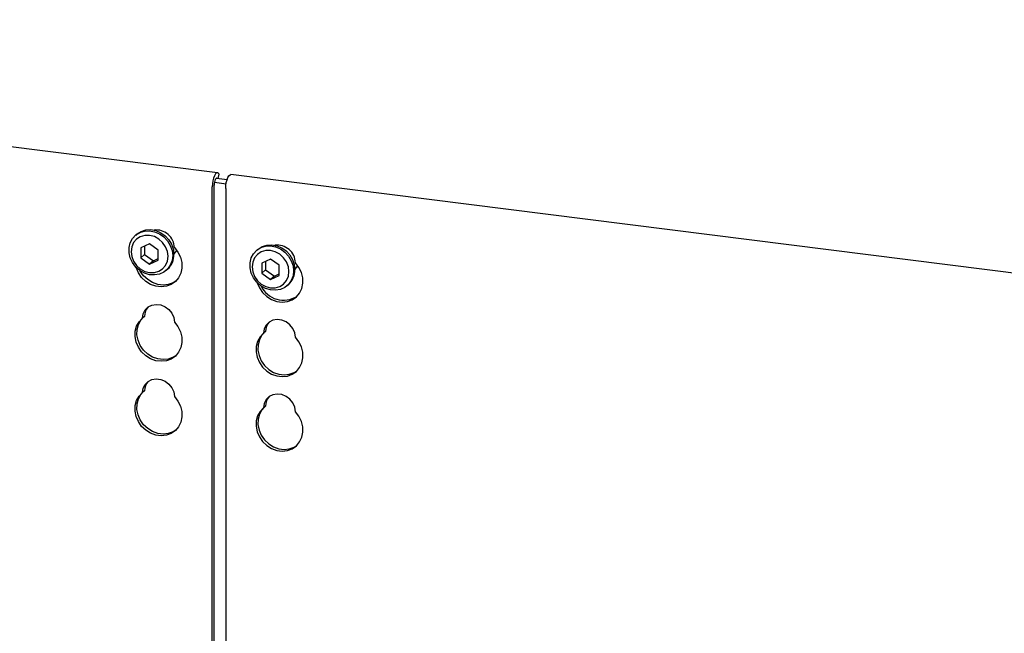
# Model space of a CAD drawing. Extents: x 5 to 419, y 5 to 292.
# Drawn here: x 288 to 305, y 130 to 141 of the extents above; entities that cross this region are included whole.
import ezdxf

# ---------------------------------------------------------------- set-up
doc = ezdxf.new("R2010")
doc.units = 0
doc.layers.add('SLD-0', color=179, linetype='CONTINUOUS')

msp = doc.modelspace()

# ---------------------------------------------------------------- linework, layer by layer
at = {"layer": 'SLD-0', "color": 179, "linetype": 'CONTINUOUS'}
for p, q in [((291.309, 138.433), (270.145, 141.099)), ((291.23, 138.293), (291.222, 138.24)), ((291.242, 138.341), (291.23, 138.293)), ((291.257, 138.382), (291.242, 138.341)), ((291.257, 138.27), (291.254, 138.244)), ((291.275, 138.413), (291.257, 138.382)), ((291.264, 138.294), (291.257, 138.27)), ((291.257, 138.269), (291.46, 138.244)), ((291.271, 138.315), (291.264, 138.294)), ((291.28, 138.33), (291.271, 138.315)), ((291.294, 138.43), (291.275, 138.413)), ((291.29, 138.338), (291.28, 138.33)), ((291.299, 138.34), (291.29, 138.338)), ((291.29, 138.339), (291.477, 138.315)), ((291.312, 138.432), (291.294, 138.43)), ((291.304, 138.337), (291.299, 138.34)), ((291.328, 138.42), (291.312, 138.432)), ((291.32, 138.335), (291.338, 138.407)), ((291.338, 138.407), (291.328, 138.42)), ((291.456, 138.211), (291.463, 138.263)), ((291.456, 138.211), (291.463, 138.263)), ((291.463, 138.263), (291.476, 138.312)), ((291.463, 138.263), (291.476, 138.312)), ((291.476, 138.312), (291.491, 138.353)), ((291.476, 138.312), (291.491, 138.353)), ((291.491, 138.353), (291.509, 138.383)), ((291.491, 138.353), (291.509, 138.383)), ((291.509, 138.383), (291.528, 138.4)), ((291.509, 138.383), (291.528, 138.4)), ((291.528, 138.4), (291.543, 138.404)), ((291.528, 138.4), (291.543, 138.404)), ((310.602, 136.002), (291.543, 138.404)), ((310.602, 136.002), (291.543, 138.404)), ((291.222, 138.24), (291.219, 138.189)), ((291.219, 129.665), (291.219, 138.189)), ((291.254, 138.244), (291.252, 138.218)), ((291.252, 129.624), (291.252, 138.218)), ((291.453, 138.159), (291.456, 138.211)), ((291.453, 138.159), (291.456, 138.211)), ((291.453, 138.159), (291.453, 129.409)), ((289.911, 137.37), (289.982, 137.414)), ((289.96, 137.395), (290.041, 137.42)), ((289.982, 137.414), (290.063, 137.439)), ((290.041, 137.42), (290.128, 137.424)), ((290.063, 137.439), (290.15, 137.444)), ((290.128, 137.424), (290.216, 137.408)), ((290.15, 137.444), (290.238, 137.427)), ((290.216, 137.408), (290.3, 137.372)), ((290.238, 137.427), (290.322, 137.391)), ((289.793, 137.215), (289.832, 137.29)), ((289.832, 137.29), (289.889, 137.351)), ((289.9, 137.277), (289.849, 137.217)), ((289.903, 137.363), (289.881, 137.344)), ((289.889, 137.351), (289.96, 137.395)), ((289.967, 137.321), (289.9, 137.277)), ((289.903, 137.363), (289.911, 137.37)), ((290.044, 137.343), (289.967, 137.321)), ((290.128, 137.344), (290.044, 137.343)), ((290.211, 137.322), (290.128, 137.344)), ((290.288, 137.28), (290.211, 137.322)), ((290.355, 137.22), (290.288, 137.28)), ((290.3, 137.372), (290.377, 137.318)), ((290.322, 137.391), (290.399, 137.337)), ((290.377, 137.318), (290.441, 137.249)), ((290.399, 137.337), (290.463, 137.268)), ((290.441, 137.249), (290.489, 137.168)), ((290.463, 137.268), (290.511, 137.188)), ((289.772, 137.131), (289.793, 137.215)), ((289.772, 137.042), (289.772, 137.131)), ((289.817, 137.143), (289.806, 137.06)), ((289.849, 137.217), (289.817, 137.143)), ((290.128, 137.196), (289.976, 137.127)), ((289.976, 137.127), (289.976, 136.95)), ((290.042, 137.157), (290.042, 137.009)), ((290.28, 137.089), (290.128, 137.196)), ((290.28, 136.912), (290.28, 137.089)), ((290.406, 137.147), (290.355, 137.22)), ((290.438, 137.064), (290.406, 137.147)), ((290.449, 136.979), (290.438, 137.064)), ((290.489, 137.168), (290.519, 137.081)), ((290.511, 137.188), (290.542, 137.1)), ((290.519, 137.081), (290.53, 136.991)), ((290.542, 137.1), (290.552, 137.011)), ((290.561, 137.131), (290.622, 137.052)), ((290.585, 137.057), (290.601, 137.083)), ((291.937, 137.024), (291.994, 137.085)), ((292.008, 137.098), (291.986, 137.079)), ((291.994, 137.085), (292.064, 137.13)), ((292.008, 137.098), (292.016, 137.105)), ((292.016, 137.105), (292.086, 137.149)), ((292.064, 137.13), (292.145, 137.155)), ((292.149, 137.078), (292.071, 137.055)), ((292.086, 137.149), (292.167, 137.174)), ((292.145, 137.155), (292.232, 137.159)), ((292.232, 137.079), (292.149, 137.078)), ((292.167, 137.174), (292.254, 137.179)), ((292.232, 137.159), (292.32, 137.143)), ((292.315, 137.057), (292.232, 137.079)), ((292.254, 137.179), (292.342, 137.162)), ((292.32, 137.143), (292.405, 137.107)), ((292.342, 137.162), (292.427, 137.126)), ((292.405, 137.107), (292.481, 137.053)), ((292.427, 137.126), (292.503, 137.072)), ((292.503, 137.072), (292.568, 137.003)), ((289.793, 136.953), (289.772, 137.042)), ((289.832, 136.869), (289.793, 136.953)), ((289.806, 137.06), (289.817, 136.975)), ((289.817, 136.975), (289.849, 136.893)), ((289.849, 136.893), (289.9, 136.819)), ((290.042, 137.009), (289.976, 136.95)), ((289.976, 136.95), (290.128, 136.843)), ((290.042, 137.009), (290.194, 136.901)), ((290.128, 136.843), (290.28, 136.912)), ((290.194, 136.901), (290.128, 136.843)), ((290.194, 136.901), (290.28, 136.94)), ((290.406, 136.822), (290.438, 136.897)), ((290.438, 136.897), (290.449, 136.979)), ((290.519, 136.904), (290.489, 136.824)), ((290.53, 136.991), (290.519, 136.904)), ((290.55, 137.017), (290.585, 137.057)), ((290.622, 137.052), (290.665, 136.963)), ((290.665, 136.963), (290.689, 136.87)), ((291.877, 136.866), (291.897, 136.95)), ((291.897, 136.95), (291.937, 137.024)), ((291.954, 136.952), (291.922, 136.877)), ((292.005, 137.012), (291.954, 136.952)), ((292.071, 137.055), (292.005, 137.012)), ((292.232, 136.931), (292.08, 136.862)), ((292.147, 136.892), (292.147, 136.744)), ((292.384, 136.824), (292.232, 136.931)), ((292.393, 137.015), (292.315, 137.057)), ((292.46, 136.955), (292.393, 137.015)), ((292.511, 136.881), (292.46, 136.955)), ((292.481, 137.053), (292.545, 136.983)), ((292.545, 136.983), (292.594, 136.903)), ((292.568, 137.003), (292.616, 136.923)), ((292.594, 136.903), (292.624, 136.816)), ((292.616, 136.923), (292.646, 136.835)), ((289.889, 136.793), (289.832, 136.869)), ((289.96, 136.731), (289.889, 136.793)), ((289.895, 136.784), (289.893, 136.789)), ((289.934, 136.693), (289.895, 136.784)), ((289.9, 136.819), (289.967, 136.759)), ((290.041, 136.686), (289.96, 136.731)), ((289.967, 136.723), (289.963, 136.729)), ((289.967, 136.759), (290.044, 136.717)), ((290.024, 136.641), (289.967, 136.723)), ((290.288, 136.719), (290.355, 136.762)), ((290.355, 136.762), (290.406, 136.822)), ((290.441, 136.756), (290.377, 136.703)), ((290.418, 136.734), (290.44, 136.754)), ((290.489, 136.824), (290.441, 136.756)), ((290.691, 136.775), (290.673, 136.686)), ((290.689, 136.87), (290.691, 136.775)), ((291.877, 136.777), (291.877, 136.866)), ((291.897, 136.688), (291.877, 136.777)), ((291.922, 136.877), (291.911, 136.795)), ((291.911, 136.795), (291.922, 136.71)), ((292.08, 136.862), (292.08, 136.685)), ((292.147, 136.744), (292.08, 136.685)), ((292.147, 136.744), (292.299, 136.636)), ((292.384, 136.647), (292.384, 136.824)), ((292.543, 136.799), (292.511, 136.881)), ((292.554, 136.714), (292.543, 136.799)), ((292.624, 136.816), (292.634, 136.726)), ((292.634, 136.726), (292.624, 136.639)), ((292.646, 136.835), (292.656, 136.746)), ((292.655, 136.752), (292.69, 136.792)), ((292.727, 136.787), (292.666, 136.866)), ((292.727, 136.787), (292.666, 136.866)), ((292.69, 136.792), (292.706, 136.818)), ((292.77, 136.698), (292.727, 136.787)), ((292.77, 136.698), (292.727, 136.787)), ((289.99, 136.612), (289.934, 136.693)), ((290.063, 136.543), (289.99, 136.612)), ((290.096, 136.573), (290.024, 136.641)), ((290.128, 136.659), (290.041, 136.686)), ((290.044, 136.717), (290.128, 136.695)), ((290.179, 136.521), (290.096, 136.573)), ((290.128, 136.695), (290.211, 136.696)), ((290.216, 136.654), (290.128, 136.659)), ((290.211, 136.696), (290.288, 136.719)), ((290.3, 136.668), (290.216, 136.654)), ((290.377, 136.703), (290.3, 136.668)), ((290.589, 136.55), (290.538, 136.517)), ((290.634, 136.605), (290.577, 136.538)), ((290.673, 136.686), (290.634, 136.605)), ((291.937, 136.603), (291.897, 136.688)), ((291.922, 136.71), (291.954, 136.627)), ((291.994, 136.528), (291.937, 136.603)), ((291.954, 136.627), (292.005, 136.554)), ((292.005, 136.554), (292.071, 136.494)), ((292.08, 136.685), (292.232, 136.578)), ((292.232, 136.578), (292.384, 136.647)), ((292.299, 136.636), (292.232, 136.578)), ((292.299, 136.636), (292.384, 136.675)), ((292.46, 136.497), (292.511, 136.557)), ((292.511, 136.557), (292.543, 136.631)), ((292.543, 136.631), (292.554, 136.714)), ((292.594, 136.559), (292.545, 136.491)), ((292.624, 136.639), (292.594, 136.559)), ((292.794, 136.604), (292.77, 136.698)), ((292.794, 136.604), (292.77, 136.698)), ((292.796, 136.51), (292.794, 136.604)), ((292.796, 136.51), (292.794, 136.604)), ((290.146, 136.491), (290.063, 136.543)), ((290.237, 136.459), (290.146, 136.491)), ((290.27, 136.488), (290.179, 136.521)), ((290.33, 136.447), (290.237, 136.459)), ((290.363, 136.476), (290.27, 136.488)), ((290.421, 136.457), (290.33, 136.447)), ((290.454, 136.486), (290.363, 136.476)), ((290.505, 136.488), (290.421, 136.457)), ((290.538, 136.517), (290.454, 136.486)), ((290.577, 136.538), (290.505, 136.488)), ((292.064, 136.466), (291.994, 136.528)), ((291.998, 136.524), (291.999, 136.518)), ((291.998, 136.524), (291.999, 136.518)), ((291.999, 136.518), (292.038, 136.428)), ((291.999, 136.518), (292.038, 136.428)), ((292.038, 136.428), (292.095, 136.347)), ((292.038, 136.428), (292.095, 136.347)), ((292.145, 136.421), (292.064, 136.466)), ((292.071, 136.494), (292.149, 136.452)), ((292.232, 136.394), (292.145, 136.421)), ((292.149, 136.452), (292.232, 136.43)), ((292.232, 136.43), (292.315, 136.431)), ((292.32, 136.388), (292.232, 136.394)), ((292.315, 136.431), (292.393, 136.453)), ((292.405, 136.403), (292.32, 136.388)), ((292.393, 136.453), (292.46, 136.497)), ((292.481, 136.438), (292.405, 136.403)), ((292.545, 136.491), (292.481, 136.438)), ((292.523, 136.469), (292.545, 136.489)), ((292.739, 136.34), (292.777, 136.42)), ((292.739, 136.34), (292.777, 136.42)), ((292.777, 136.42), (292.796, 136.51)), ((292.777, 136.42), (292.796, 136.51)), ((292.095, 136.347), (292.167, 136.278)), ((292.095, 136.347), (292.167, 136.278)), ((292.167, 136.278), (292.251, 136.226)), ((292.167, 136.278), (292.251, 136.226)), ((292.251, 136.226), (292.342, 136.194)), ((292.251, 136.226), (292.342, 136.194)), ((292.526, 136.192), (292.609, 136.223)), ((292.526, 136.192), (292.609, 136.223)), ((292.609, 136.223), (292.682, 136.273)), ((292.609, 136.223), (292.682, 136.273)), ((292.682, 136.273), (292.739, 136.34)), ((292.682, 136.273), (292.739, 136.34)), ((290.019, 135.98), (290.053, 136.046)), ((290.053, 136.046), (290.105, 136.098)), ((290.105, 136.098), (290.17, 136.131)), ((290.17, 136.131), (290.245, 136.143)), ((290.245, 136.143), (290.322, 136.133)), ((290.322, 136.133), (290.397, 136.102)), ((290.397, 136.102), (290.463, 136.052)), ((290.463, 136.052), (290.514, 135.988)), ((292.342, 136.194), (292.435, 136.182)), ((292.342, 136.194), (292.435, 136.182)), ((292.435, 136.182), (292.526, 136.192)), ((292.435, 136.182), (292.526, 136.192)), ((289.935, 135.792), (289.978, 135.87)), ((289.945, 135.841), (290.006, 135.904)), ((289.978, 135.87), (290.016, 135.913)), ((290.006, 135.904), (290.019, 135.98)), ((290.039, 135.934), (290.006, 135.904)), ((290.514, 135.988), (290.548, 135.913)), ((290.548, 135.913), (290.561, 135.834)), ((292.275, 135.866), (292.209, 135.832)), ((292.275, 135.866), (292.209, 135.832)), ((292.35, 135.878), (292.275, 135.866)), ((292.35, 135.878), (292.275, 135.866)), ((292.427, 135.868), (292.35, 135.878)), ((292.427, 135.868), (292.35, 135.878)), ((292.502, 135.837), (292.427, 135.868)), ((292.502, 135.837), (292.427, 135.868)), ((289.879, 135.675), (289.902, 135.763)), ((289.902, 135.763), (289.945, 135.841)), ((289.909, 135.611), (289.912, 135.704)), ((289.912, 135.704), (289.935, 135.792)), ((290.561, 135.834), (290.622, 135.756)), ((290.622, 135.756), (290.665, 135.667)), ((292.124, 135.715), (292.111, 135.639)), ((292.124, 135.715), (292.111, 135.639)), ((292.158, 135.781), (292.124, 135.715)), ((292.158, 135.781), (292.124, 135.715)), ((292.209, 135.832), (292.158, 135.781)), ((292.209, 135.832), (292.158, 135.781)), ((292.567, 135.787), (292.502, 135.837)), ((292.567, 135.787), (292.502, 135.837)), ((292.619, 135.723), (292.567, 135.787)), ((292.619, 135.723), (292.567, 135.787)), ((292.653, 135.648), (292.619, 135.723)), ((292.653, 135.648), (292.619, 135.723)), ((289.876, 135.582), (289.879, 135.675)), ((289.895, 135.487), (289.876, 135.582)), ((289.928, 135.517), (289.909, 135.611)), ((290.665, 135.667), (290.689, 135.573)), ((290.689, 135.573), (290.691, 135.479)), ((292.05, 135.576), (292.007, 135.498)), ((292.05, 135.576), (292.007, 135.498)), ((292.04, 135.527), (292.016, 135.439)), ((292.04, 135.527), (292.016, 135.439)), ((292.083, 135.605), (292.04, 135.527)), ((292.083, 135.605), (292.04, 135.527)), ((292.111, 135.639), (292.05, 135.576)), ((292.111, 135.639), (292.05, 135.576)), ((292.121, 135.648), (292.083, 135.605)), ((292.121, 135.648), (292.083, 135.605)), ((292.144, 135.668), (292.111, 135.639)), ((292.666, 135.569), (292.653, 135.648)), ((292.666, 135.569), (292.653, 135.648)), ((292.727, 135.49), (292.666, 135.569)), ((292.727, 135.49), (292.666, 135.569)), ((289.934, 135.397), (289.895, 135.487)), ((289.967, 135.426), (289.928, 135.517)), ((289.99, 135.316), (289.934, 135.397)), ((290.024, 135.345), (289.967, 135.426)), ((290.673, 135.389), (290.634, 135.309)), ((290.691, 135.479), (290.673, 135.389)), ((291.983, 135.41), (291.981, 135.316)), ((291.983, 135.41), (291.981, 135.316)), ((292.007, 135.498), (291.983, 135.41)), ((292.007, 135.498), (291.983, 135.41)), ((292.016, 135.439), (292.014, 135.346)), ((292.016, 135.439), (292.014, 135.346)), ((292.77, 135.402), (292.727, 135.49)), ((292.77, 135.402), (292.727, 135.49)), ((292.794, 135.308), (292.77, 135.402)), ((292.794, 135.308), (292.77, 135.402)), ((290.063, 135.247), (289.99, 135.316)), ((290.096, 135.276), (290.024, 135.345)), ((290.146, 135.195), (290.063, 135.247)), ((290.179, 135.224), (290.096, 135.276)), ((290.237, 135.162), (290.146, 135.195)), ((290.27, 135.192), (290.179, 135.224)), ((290.363, 135.18), (290.27, 135.192)), ((290.454, 135.19), (290.363, 135.18)), ((290.505, 135.191), (290.421, 135.16)), ((290.538, 135.221), (290.454, 135.19)), ((290.577, 135.242), (290.505, 135.191)), ((290.589, 135.253), (290.538, 135.221)), ((290.634, 135.309), (290.577, 135.242)), ((291.981, 135.316), (291.999, 135.222)), ((291.981, 135.316), (291.999, 135.222)), ((291.999, 135.222), (292.038, 135.132)), ((291.999, 135.222), (292.038, 135.132)), ((292.014, 135.346), (292.033, 135.251)), ((292.014, 135.346), (292.033, 135.251)), ((292.033, 135.251), (292.071, 135.161)), ((292.033, 135.251), (292.071, 135.161)), ((292.777, 135.124), (292.796, 135.214)), ((292.777, 135.124), (292.796, 135.214)), ((292.796, 135.214), (292.794, 135.308)), ((292.796, 135.214), (292.794, 135.308)), ((290.33, 135.151), (290.237, 135.162)), ((290.421, 135.16), (290.33, 135.151)), ((292.038, 135.132), (292.095, 135.05)), ((292.038, 135.132), (292.095, 135.05)), ((292.071, 135.161), (292.128, 135.08)), ((292.071, 135.161), (292.128, 135.08)), ((292.095, 135.05), (292.167, 134.982)), ((292.095, 135.05), (292.167, 134.982)), ((292.128, 135.08), (292.201, 135.011)), ((292.128, 135.08), (292.201, 135.011)), ((292.201, 135.011), (292.284, 134.959)), ((292.201, 135.011), (292.284, 134.959)), ((292.682, 134.976), (292.739, 135.044)), ((292.682, 134.976), (292.739, 135.044)), ((292.739, 135.044), (292.777, 135.124)), ((292.739, 135.044), (292.777, 135.124)), ((290.17, 134.834), (290.245, 134.847)), ((290.245, 134.847), (290.322, 134.837)), ((290.322, 134.837), (290.397, 134.806)), ((292.167, 134.982), (292.251, 134.93)), ((292.167, 134.982), (292.251, 134.93)), ((292.251, 134.93), (292.342, 134.897)), ((292.251, 134.93), (292.342, 134.897)), ((292.284, 134.959), (292.375, 134.926)), ((292.284, 134.959), (292.375, 134.926)), ((292.342, 134.897), (292.435, 134.885)), ((292.342, 134.897), (292.435, 134.885)), ((292.375, 134.926), (292.468, 134.915)), ((292.375, 134.926), (292.468, 134.915)), ((292.435, 134.885), (292.526, 134.895)), ((292.435, 134.885), (292.526, 134.895)), ((292.468, 134.915), (292.559, 134.925)), ((292.468, 134.915), (292.559, 134.925)), ((292.526, 134.895), (292.609, 134.926)), ((292.526, 134.895), (292.609, 134.926)), ((292.559, 134.925), (292.643, 134.955)), ((292.559, 134.925), (292.643, 134.955)), ((292.609, 134.926), (292.682, 134.976)), ((292.609, 134.926), (292.682, 134.976)), ((292.643, 134.955), (292.694, 134.988)), ((292.643, 134.955), (292.694, 134.988)), ((290.006, 134.608), (290.019, 134.683)), ((290.019, 134.683), (290.053, 134.749)), ((290.053, 134.749), (290.105, 134.801)), ((290.105, 134.801), (290.17, 134.834)), ((290.397, 134.806), (290.463, 134.756)), ((290.463, 134.756), (290.514, 134.691)), ((290.514, 134.691), (290.548, 134.617)), ((289.902, 134.467), (289.945, 134.545)), ((289.912, 134.408), (289.935, 134.496)), ((289.935, 134.496), (289.978, 134.574)), ((289.945, 134.545), (290.006, 134.608)), ((289.978, 134.574), (290.016, 134.617)), ((290.039, 134.637), (290.006, 134.608)), ((290.548, 134.617), (290.561, 134.538)), ((290.561, 134.538), (290.622, 134.459)), ((292.209, 134.536), (292.158, 134.484)), ((292.209, 134.536), (292.158, 134.484)), ((292.275, 134.569), (292.209, 134.536)), ((292.275, 134.569), (292.209, 134.536)), ((292.35, 134.581), (292.275, 134.569)), ((292.35, 134.581), (292.275, 134.569)), ((292.427, 134.572), (292.35, 134.581)), ((292.427, 134.572), (292.35, 134.581)), ((292.502, 134.541), (292.427, 134.572)), ((292.502, 134.541), (292.427, 134.572)), ((292.567, 134.491), (292.502, 134.541)), ((292.567, 134.491), (292.502, 134.541)), ((289.876, 134.285), (289.879, 134.379)), ((289.879, 134.379), (289.902, 134.467)), ((289.909, 134.315), (289.912, 134.408)), ((290.622, 134.459), (290.665, 134.371)), ((290.665, 134.371), (290.689, 134.277)), ((292.111, 134.343), (292.05, 134.279)), ((292.111, 134.343), (292.05, 134.279)), ((292.121, 134.352), (292.083, 134.309)), ((292.121, 134.352), (292.083, 134.309)), ((292.124, 134.418), (292.111, 134.343)), ((292.124, 134.418), (292.111, 134.343)), ((292.144, 134.372), (292.111, 134.343)), ((292.158, 134.484), (292.124, 134.418)), ((292.158, 134.484), (292.124, 134.418)), ((292.619, 134.426), (292.567, 134.491)), ((292.619, 134.426), (292.567, 134.491)), ((292.653, 134.352), (292.619, 134.426)), ((292.653, 134.352), (292.619, 134.426)), ((292.666, 134.273), (292.653, 134.352)), ((292.666, 134.273), (292.653, 134.352)), ((289.895, 134.191), (289.876, 134.285)), ((289.934, 134.101), (289.895, 134.191)), ((289.928, 134.22), (289.909, 134.315)), ((289.967, 134.13), (289.928, 134.22)), ((290.691, 134.183), (290.673, 134.093)), ((290.689, 134.277), (290.691, 134.183)), ((292.007, 134.202), (291.983, 134.114)), ((292.007, 134.202), (291.983, 134.114)), ((292.05, 134.279), (292.007, 134.202)), ((292.05, 134.279), (292.007, 134.202)), ((292.04, 134.231), (292.016, 134.143)), ((292.04, 134.231), (292.016, 134.143)), ((292.083, 134.309), (292.04, 134.231)), ((292.083, 134.309), (292.04, 134.231)), ((292.727, 134.194), (292.666, 134.273)), ((292.727, 134.194), (292.666, 134.273)), ((292.77, 134.105), (292.727, 134.194)), ((292.77, 134.105), (292.727, 134.194)), ((289.99, 134.019), (289.934, 134.101)), ((290.024, 134.048), (289.967, 134.13)), ((290.063, 133.951), (289.99, 134.019)), ((290.096, 133.98), (290.024, 134.048)), ((290.179, 133.928), (290.096, 133.98)), ((290.634, 134.012), (290.577, 133.945)), ((290.673, 134.093), (290.634, 134.012)), ((291.983, 134.114), (291.981, 134.02)), ((291.983, 134.114), (291.981, 134.02)), ((291.981, 134.02), (291.999, 133.926)), ((291.981, 134.02), (291.999, 133.926)), ((292.016, 134.143), (292.014, 134.049)), ((292.016, 134.143), (292.014, 134.049)), ((292.014, 134.049), (292.033, 133.955)), ((292.014, 134.049), (292.033, 133.955)), ((292.794, 134.012), (292.77, 134.105)), ((292.794, 134.012), (292.77, 134.105)), ((292.796, 133.917), (292.794, 134.012)), ((292.796, 133.917), (292.794, 134.012)), ((290.146, 133.899), (290.063, 133.951)), ((290.237, 133.866), (290.146, 133.899)), ((290.27, 133.895), (290.179, 133.928)), ((290.33, 133.854), (290.237, 133.866)), ((290.363, 133.884), (290.27, 133.895)), ((290.421, 133.864), (290.33, 133.854)), ((290.454, 133.893), (290.363, 133.884)), ((290.505, 133.895), (290.421, 133.864)), ((290.538, 133.924), (290.454, 133.893)), ((290.577, 133.945), (290.505, 133.895)), ((290.589, 133.957), (290.538, 133.924)), ((291.999, 133.926), (292.038, 133.835)), ((291.999, 133.926), (292.038, 133.835)), ((292.033, 133.955), (292.071, 133.865)), ((292.033, 133.955), (292.071, 133.865)), ((292.038, 133.835), (292.095, 133.754)), ((292.038, 133.835), (292.095, 133.754)), ((292.071, 133.865), (292.128, 133.783)), ((292.071, 133.865), (292.128, 133.783)), ((292.739, 133.747), (292.777, 133.828)), ((292.739, 133.747), (292.777, 133.828)), ((292.777, 133.828), (292.796, 133.917)), ((292.777, 133.828), (292.796, 133.917)), ((292.095, 133.754), (292.167, 133.685)), ((292.095, 133.754), (292.167, 133.685)), ((292.128, 133.783), (292.201, 133.715)), ((292.128, 133.783), (292.201, 133.715)), ((292.167, 133.685), (292.251, 133.634)), ((292.167, 133.685), (292.251, 133.634)), ((292.201, 133.715), (292.284, 133.663)), ((292.201, 133.715), (292.284, 133.663)), ((292.284, 133.663), (292.375, 133.63)), ((292.284, 133.663), (292.375, 133.63)), ((292.559, 133.628), (292.643, 133.659)), ((292.559, 133.628), (292.643, 133.659)), ((292.609, 133.63), (292.682, 133.68)), ((292.609, 133.63), (292.682, 133.68)), ((292.643, 133.659), (292.694, 133.692)), ((292.643, 133.659), (292.694, 133.692)), ((292.682, 133.68), (292.739, 133.747)), ((292.682, 133.68), (292.739, 133.747)), ((292.251, 133.634), (292.342, 133.601)), ((292.251, 133.634), (292.342, 133.601)), ((292.342, 133.601), (292.435, 133.589)), ((292.342, 133.601), (292.435, 133.589)), ((292.375, 133.63), (292.468, 133.618)), ((292.375, 133.63), (292.468, 133.618)), ((292.435, 133.589), (292.526, 133.599)), ((292.435, 133.589), (292.526, 133.599)), ((292.468, 133.618), (292.559, 133.628)), ((292.468, 133.618), (292.559, 133.628)), ((292.526, 133.599), (292.609, 133.63)), ((292.526, 133.599), (292.609, 133.63))]:
    msp.add_line(p, q, dxfattribs=at)
for centre, radius, start, end in [((290.243, 137.12), 0.318, 1.9384, 96.8257), ((292.35, 136.858), 0.316, 1.4714, 97.2928), ((290.215, 137.004), 0.337, 312.0124, 1.1233), ((292.32, 136.739), 0.337, 312.0124, 1.1233), ((292.459, 136.647), 0.432, 205.1457, 302.9265), ((290.286, 135.93), 0.247, 137.3355, 179.1729), ((292.391, 135.665), 0.247, 137.3355, 179.1729), ((290.286, 134.634), 0.247, 137.3355, 179.1729), ((292.391, 134.369), 0.247, 137.3355, 179.1729)]:
    msp.add_arc(centre, radius, start, end, dxfattribs=at)

doc.saveas('drawing.dxf')
